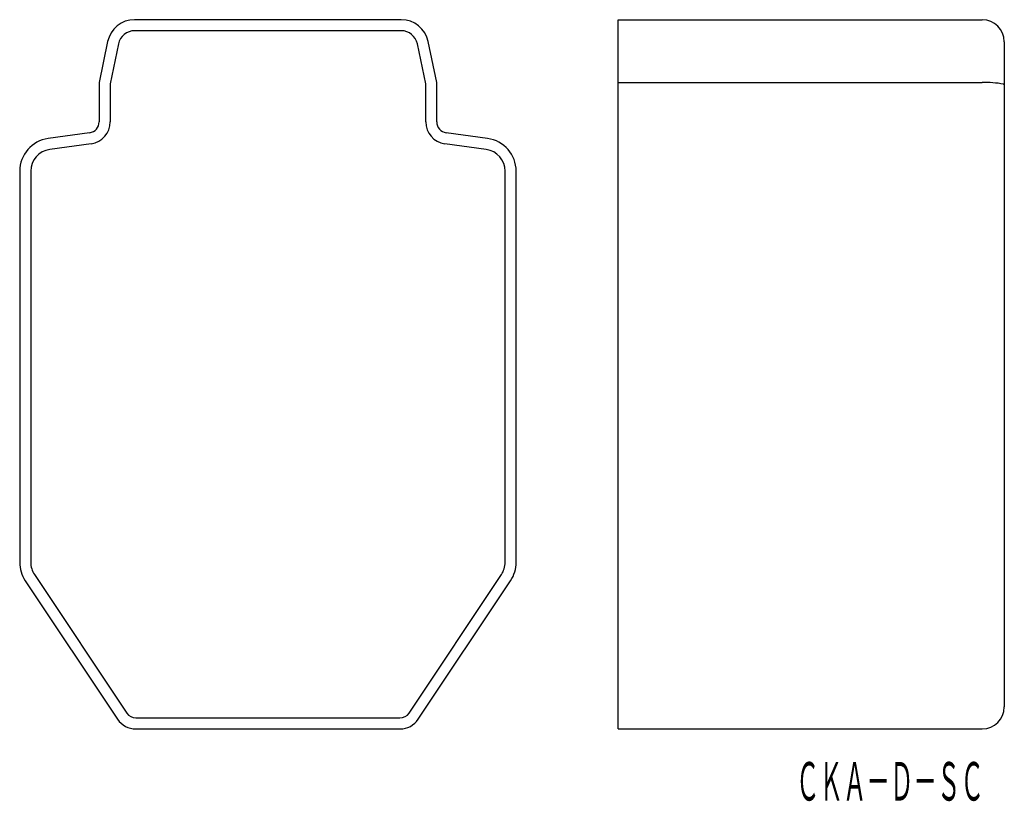
# Model space of a CAD drawing. Extents: x 68.3 to 157.5, y 126.3 to 197.2.
import ezdxf
from ezdxf.enums import TextEntityAlignment as Align

# ---------------------------------------------------------------- set-up
doc = ezdxf.new("R2010")
doc.units = 0
doc.layers.add('1', color=7, linetype='CONTINUOUS')
doc.styles.add('MDRAFSTD', font='TXT', dxfattribs={"bigfont": 'BIGFONT'})

msp = doc.modelspace()

# ---------------------------------------------------------------- linework, layer by layer
at = {"layer": '1', "color": 7, "linetype": 'CONTINUOUS'}
for p, q in [((102.836, 197.15), (78.676, 197.15)), ((122.5, 197.15), (155.5, 197.15)), ((122.5, 132.85), (122.5, 197.15)), ((102.836, 196.15), (78.676, 196.15)), ((76.228, 195.16), (75.456, 191.453)), ((77.207, 194.956), (76.456, 191.35)), ((105.056, 191.35), (104.305, 194.956)), ((106.056, 191.453), (105.284, 195.16)), ((157.5, 195.15), (157.5, 134.85)), ((75.456, 191.453), (75.456, 187.891)), ((76.456, 191.35), (76.456, 187.891)), ((105.056, 187.891), (105.056, 191.35)), ((106.056, 187.891), (106.056, 191.453)), ((122.5, 191.453), (155.5, 191.453)), ((157.5, 191.247), (157.414, 191.307)), ((74.594, 186.901), (70.843, 186.38)), ((110.669, 186.38), (106.918, 186.901)), ((74.731, 185.91), (70.981, 185.39)), ((110.531, 185.39), (106.781, 185.91)), ((68.256, 183.409), (68.256, 147.956)), ((69.256, 183.409), (69.256, 147.956)), ((112.256, 147.956), (112.256, 183.409)), ((113.256, 147.956), (113.256, 183.409)), ((69.592, 146.846), (77.959, 134.295)), ((103.553, 134.295), (111.92, 146.846)), ((68.76, 146.291), (77.127, 133.741)), ((104.385, 133.741), (112.752, 146.291)), ((78.791, 133.85), (102.721, 133.85)), ((78.791, 132.85), (102.721, 132.85)), ((122.5, 132.85), (155.5, 132.85))]:
    msp.add_line(p, q, dxfattribs=at)
for centre, radius, start, end in [((78.676, 194.65), 2.5, 90, 168.23171), ((102.836, 194.65), 2.5, 11.76829, 90), ((155.5, 195.15), 2, 0, 90), ((78.676, 194.65), 1.5, 90, 168.23171), ((102.836, 194.65), 1.5, 11.76829, 90), ((155.775, 182.456), 9.001, 79.50857, 91.74966), ((74.456, 187.891), 1, 277.90716, 0), ((74.456, 187.891), 2, 277.90716, 0), ((107.056, 187.891), 2, 180, 262.09284), ((107.056, 187.891), 1, 180, 262.09284), ((71.256, 183.409), 3, 97.90716, 180), ((110.256, 183.409), 3, 0, 82.09284), ((71.256, 183.409), 2, 97.90716, 180), ((110.256, 183.409), 2, 0, 82.09284), ((71.256, 147.956), 3, 180, 213.69007), ((71.256, 147.956), 2, 180, 213.69007), ((110.256, 147.956), 2, 326.30993, 0), ((110.256, 147.956), 3, 326.30993, 0), ((155.5, 134.85), 2, 270, 0), ((78.791, 134.85), 1, 213.69007, 270), ((102.721, 134.85), 1, 270, 326.30993), ((78.791, 134.85), 2, 213.69007, 270), ((102.721, 134.85), 2, 270, 326.30993)]:
    msp.add_arc(centre, radius, start, end, dxfattribs=at)

# ---------------------------------------------------------------- texts
at = {"layer": '1', "color": 7, "linetype": 'CONTINUOUS', "style": 'MDRAFSTD', "oblique": 15, "width": 0.529706}
msp.add_text('ＣＫＡ－Ｄ－ＳＣ', height=3.5, dxfattribs=at).set_placement((138.617, 126.357), (155.655, 126.357), align=Align.FIT)

doc.saveas('drawing.dxf')
